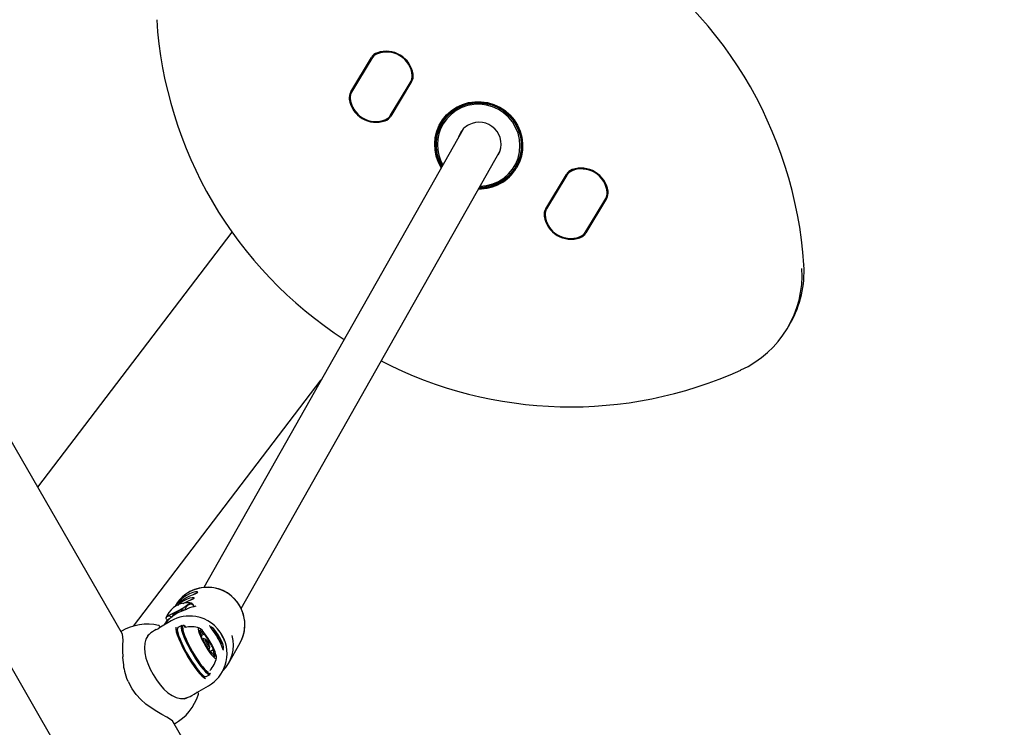
# Model space of a CAD drawing. Units: centimetres. Extents: x 5.3 to 15.7, y 5.7 to 15.8.
# Drawn here: x 8.3 to 8.7, y 13.3 to 13.5 of the extents above; entities that cross this region are included whole.
import ezdxf

# ---------------------------------------------------------------- set-up
doc = ezdxf.new("R2010")
doc.units = ezdxf.units.CM
doc.styles.add('SLDTEXTSTYLE0', font='TXT', dxfattribs={"width": 0.75})
doc.dimstyles.new('SLDDIMSTYLE1', dxfattribs={"dimtxt": 0.15875, "dimasz": 0.08, "dimexe": 0, "dimexo": 0.0625, "dimgap": 0.0396875, "dimtad": 2, "dimdec": 0, "dimlfac": 100, "dimrnd": 1e-09, "dimzin": 12, "dimdsep": 46, "dimtxsty": 'SLDTEXTSTYLE0', "dimblk1": 'DOT', "dimblk2": 'DOT', "dimsah": 1, "dimcen": 0.09, "dimse1": 1, "dimse2": 1, "dimadec": 0, "dimazin": 3, "dimtfac": 1, "dimtdec": 0, "dimtofl": 0, "dimtmove": 0, "dimatfit": 3, "dimldrblk": 'DOT', "dimfxl": 0, "dimfrac": 2, "dimtolj": 1, "dimtzin": 12, "dimarcsym": 0})

# ---------------------------------------------------------------- blocks, each defined once
blk = doc.blocks.new('_Dot')
at = {"color": 0, "linetype": 'ByBlock', "lineweight": -2}
blk.add_line((-0.5, 0), (-1, 0), dxfattribs=at)
at = {"color": 0, "linetype": 'ByBlock', "const_width": 0.5}
blk.add_lwpolyline([(-0.25, 0, 1), (0.25, 0, 1)], format="xyb", close=True, dxfattribs=at)
blk = doc.blocks.new('_D_2')
at = {"color": 7, "linetype": 'Continuous', "lineweight": 0}
blk.add_line((13.34998581935761, 15.55087587347067), (7.126247703675773, 15.55087587347067), dxfattribs=at)
at = {"color": 7, "linetype": 'Continuous', "lineweight": 18, "xscale": 0.08, "yscale": 0.08, "rotation": 180.0000000000004}
blk.add_blockref('_Dot', (7.126247703675773, 15.55087587347067), dxfattribs=at)
at = {"color": 7, "linetype": 'Continuous', "lineweight": 18, "xscale": 0.08, "yscale": 0.08}
blk.add_blockref('_Dot', (13.34998581935761, 15.55087587347067), dxfattribs=at)
at = {"color": 7, "linetype": 'Continuous', "lineweight": 18, "insert": (10.06216884435704, 15.7555153538764), "char_height": 0.15875, "attachment_point": 1, "style": 'SLDTEXTSTYLE0'}
blk.add_mtext('622', dxfattribs=at)
blk = doc.blocks.new('_D_3')
at = {"color": 7, "linetype": 'Continuous', "lineweight": 0}
blk.add_line((5.513146264922661, 7.901442756439993), (5.513146264922661, 14.14056072117583), dxfattribs=at)
at = {"color": 7, "linetype": 'Continuous', "lineweight": 18, "xscale": 0.08, "yscale": 0.08}
for p, rotation in [((5.513146264922661, 14.14056072117583), 90.0000000000004), ((5.513146264922661, 7.901442756439993), 270.0000000000004)]:
    blk.add_blockref('_Dot', p, dxfattribs=dict(at, rotation=rotation))
at = {"color": 7, "linetype": 'Continuous', "lineweight": 18, "insert": (5.308506784516931, 10.84505382164826), "char_height": 0.15875, "attachment_point": 1, "rotation": 90.00000000000041, "style": 'SLDTEXTSTYLE0'}
blk.add_mtext('624', dxfattribs=at)

msp = doc.modelspace()

# ---------------------------------------------------------------- linework, layer by layer
at = {"color": 7, "linetype": 'Continuous', "lineweight": 25}
for p, q in [((8.333413260899805, 13.29272639193108), (8.093940409707725, 13.70750553722914)), ((8.058338368899731, 13.68437008076172), (8.438171684749213, 13.02647947930307)), ((8.41876544690179, 13.49551944625718), (8.426512932879644, 13.50841192878864)), ((8.426747707757396, 13.50831939096303), (8.419000221779543, 13.49542690843156)), ((8.426628157870958, 13.50809692800026), (8.419097871365592, 13.49556588405841)), ((8.433596743927366, 13.4866698652914), (8.44134422990522, 13.49956234782286)), ((8.433675497776258, 13.4868201772341), (8.441205784281628, 13.49935122117595)), ((8.441538208745428, 13.49939765897718), (8.433790722767572, 13.48650517644571)), ((8.441257695219157, 13.49944025596754), (8.441558387368516, 13.49997205382365)), ((8.44155831042061, 13.49997188254165), (8.441557973618385, 13.49997132207381)), ((8.419296428535686, 13.49591982193153), (8.419045960428061, 13.49547684926682)), ((8.454066756740172, 13.48594297992701), (8.452708927162956, 13.48354155089182)), ((8.460771084775107, 13.48154638217448), (8.363868928183106, 13.31016725159953)), ((8.377789969003294, 13.30228024906394), (8.474709131614809, 13.47368945612987)), ((8.480564452612697, 13.46779132226114), (8.481922282189915, 13.47019275129633)), ((8.491653578955136, 13.45179091213564), (8.49940106493299, 13.4646833946671)), ((8.499635839810743, 13.46459085684149), (8.491888353832888, 13.45169837431003)), ((8.499516289924303, 13.46436839387872), (8.491986003418935, 13.45183734993687)), ((8.50648487598071, 13.44294133116987), (8.514232361958564, 13.45583381370133)), ((8.506563629829603, 13.44309164311256), (8.514093916334971, 13.45562268705441)), ((8.514426340798773, 13.45566912485564), (8.506678854820917, 13.44277664232418)), ((8.514145827272502, 13.455711721846), (8.514446519421861, 13.45624351970211)), ((8.514446442473956, 13.45624334842012), (8.514446105671729, 13.45624278795226)), ((8.492184560589028, 13.45219128780998), (8.491934092481404, 13.45174831514528)), ((8.301704911716842, 13.3476468637401), (8.374444918179377, 13.44305011936809)), ((8.588224526650743, 13.43079333357295), (8.588214605231649, 13.43075501562434)), ((8.582506653268814, 13.40783627960036), (8.58324098194463, 13.40913499796168)), ((8.564654231955325, 13.39149207681191), (8.564684006595861, 13.39152134480469)), ((8.337504643439148, 13.29564231440455), (8.40774841440718, 13.38777159461555)), ((8.360235366052752, 13.30301278026215), (8.359852439467334, 13.30369968576431)), ((8.353046950414655, 13.30321802694305), (8.35288626381894, 13.30293383998542)), ((8.357606578811929, 13.30213846270184), (8.357536990419888, 13.30211141130162)), ((8.357676218469125, 13.30217691219895), (8.35759944175352, 13.30215591201847)), ((8.36088128939873, 13.30315879116957), (8.360787332457367, 13.30315235095904)), ((8.351587795008468, 13.2976316716088), (8.346980731552994, 13.29497178228261)), ((8.350035680831242, 13.29789235844111), (8.349064582480052, 13.2961748941763)), ((8.349825279640605, 13.29826978257674), (8.350131606771766, 13.2977202835347)), ((8.351105491705175, 13.29862453468607), (8.351050943750986, 13.29859105018952)), ((8.346055087446665, 13.29444181444992), (8.345361908454798, 13.29403715433109)), ((8.355560450347724, 13.29597043589437), (8.354110573843403, 13.29513334930431)), ((8.356814503805863, 13.2952044981879), (8.356799822065083, 13.29519851497281)), ((8.362981762978952, 13.29221151042421), (8.363812294038944, 13.29269101775527)), ((8.36874035425465, 13.29270904948864), (8.368119014486558, 13.29282083403022)), ((8.368339780221698, 13.29247777796289), (8.36874035425465, 13.29270904948864)), ((8.362849842353002, 13.29174920480138), (8.36299635661057, 13.29183379484743)), ((8.363603502168107, 13.29100121204597), (8.36325909543294, 13.29080236872471)), ((8.364340050482753, 13.29081744670184), (8.363680791659252, 13.29100512758534)), ((8.369748034385559, 13.28997759179236), (8.370127438175412, 13.29019664067256)), ((8.37308567425921, 13.28177003238444), (8.377420535183179, 13.2894365768912)), ((8.365520951792487, 13.28691209968005), (8.365853502168108, 13.28710409772894)), ((8.365895537870248, 13.28716907462203), (8.366062630869083, 13.2878338499526)), ((8.3673135162576, 13.28676391880398), (8.366108823654992, 13.28606838920557)), ((8.366497578829224, 13.28590669589614), (8.366325825753233, 13.28580753421149)), ((8.333447906291552, 13.28423877597515), (8.333454144215596, 13.28405554862558)), ((8.364685573843404, 13.27681691201427), (8.366135450347723, 13.27765399860433)), ((8.366086792245877, 13.27911860304722), (8.366102799009017, 13.27912791238707)), ((8.359361908454796, 13.26978844302513), (8.361066370899083, 13.27077251487616)), ((8.361070222509234, 13.27077837535938), (8.361059159701426, 13.27077296434314)), ((8.361153374072316, 13.27081785432147), (8.365587795008466, 13.27338296030283)), ((8.616413260899806, 12.80255601338908), (8.352274530170693, 13.26005771525866)), ((8.353066663286793, 13.25938633928729), (8.352828083732309, 13.25908871546404))]:
    msp.add_line(p, q, dxfattribs=at)
at = {"color": 7, "linetype": 'Continuous', "lineweight": 25, "flags": 128}
for points in [[(8.452627489213533, 13.46714378912413), (8.45154678341892, 13.46919020361678), (8.450741766327369, 13.47144522521176), (8.450274652438823, 13.47378867682459), (8.450155397474834, 13.47617061185274), (8.45038654314792, 13.47854026348646), (8.450963162989357, 13.48084712671527), (8.451872967348324, 13.4830420347545), (8.453096565324469, 13.48507820694998), (8.454607878051283, 13.48691224582647), (8.456374694521852, 13.48850506202948), (8.45835935811057, 13.48982270744702), (8.460519569158716, 13.49083709875463), (8.462809286518253, 13.49152661596274), (8.465179708838951, 13.49187656320916), (8.467580314684456, 13.49187948197589), (8.469959939308982, 13.49153531005448), (8.472267865145044, 13.49085138287191), (8.474454902760353, 13.48984227714868), (8.476474439245166, 13.48852950022131), (8.478283431685524, 13.48694103165083), (8.479843324548245, 13.48511072688701), (8.48112087142517, 13.48307759569819), (8.482088843622627, 13.48088497074585), (8.482726610493776, 13.47857958402413), (8.483020579145014, 13.47621057084849), (8.482964484144919, 13.47382842262182), (8.482559521061022, 13.47148391069779), (8.481814320978385, 13.46922700427765), (8.48074476654299, 13.4671058054034), (8.48074476654299, 13.4671058054034)], [(8.480550787702782, 13.46727049424909), (8.481625398806901, 13.46941110531051), (8.482364731263832, 13.47169064426851), (8.482752269608195, 13.47405818998959), (8.482779356873769, 13.47646085541459), (8.482445387975798, 13.4788449689682), (8.481757823227595, 13.48115727349327), (8.48073202168947, 13.48334611592767), (8.479390898072698, 13.48536260114837), (8.477764410862736, 13.48716168420769), (8.47588889309617, 13.48870317656297), (8.473806240740704, 13.48995264382223), (8.471562976808475, 13.49088217495158), (8.46920921210885, 13.49147100576161), (8.466797525855743, 13.49170598274502), (8.464381791134851, 13.49158185690431), (8.46201597146796, 13.49110140100562), (8.45975291535703, 13.49027534763982), (8.457643175735988, 13.48912214947408), (8.45573388070173, 13.48766756704982), (8.45406768075031, 13.48594409333478), (8.452681796035327, 13.4839902278838), (8.451607184931206, 13.48184961682237), (8.450867852474275, 13.47957007786438), (8.450480314129912, 13.4772025321433), (8.450453226864338, 13.4747998667183), (8.45078719576231, 13.47241575316468), (8.451474760510514, 13.47010344863962), (8.45250056204864, 13.46791460620522), (8.452786961853665, 13.46742582910525)], [(8.452916570913079, 13.48389769005818), (8.454281134324756, 13.48582149604069), (8.45592170043077, 13.4875184547755), (8.457801621695268, 13.48895065900862), (8.459878903783677, 13.49008611566411), (8.462107143646747, 13.49089946051659), (8.464436566087995, 13.49137252478607), (8.466815135659333, 13.49149474099847), (8.469189719047012, 13.49126337904557), (8.471507271982025, 13.49068360717108), (8.47371602416145, 13.48976837652064), (8.475766635711448, 13.48853813183459), (8.47761329935853, 13.48702035474632), (8.479214763688336, 13.48524894988792), (8.480535254634082, 13.48326348751677), (8.481545274610083, 13.48110831958136), (8.48222226143908, 13.47883158897206), (8.482551092354008, 13.4764841540885), (8.482524421815597, 13.47411845274696), (8.482142845599608, 13.47178733080621), (8.48141488748817, 13.46954286167833), (8.480356808862572, 13.46743518309478), (8.478992245450897, 13.46551137711227), (8.477351679344883, 13.46381441837746), (8.475471758080383, 13.46238221414435), (8.473394475991974, 13.46124675748885), (8.471166236128905, 13.46043341263637), (8.468836813687657, 13.4599603483669), (8.466874883634858, 13.45983396875238)], [(8.467115847788358, 13.46026013292229), (8.467212001014493, 13.4602625056064), (8.46956107933869, 13.46050762746277), (8.471840656228217, 13.46110636779799), (8.473997300332858, 13.46204469264609), (8.47598046174269, 13.4633006084679), (8.477743656835113, 13.46484467766103), (8.479245557811579, 13.46664070855227), (8.480450961386149, 13.4686466036998), (8.48133161392069, 13.47081534662146), (8.481866873666197, 13.47309610382132), (8.482044194587901, 13.47543541628369), (8.481859420433688, 13.47777845250716), (8.481316882153125, 13.48007029370851), (8.480429296383674, 13.48225722107248), (8.47921746738349, 13.48428797487518), (8.477709799397235, 13.48611495596869), (8.475941630884671, 13.48769534146463), (8.4739544062171, 13.48899208846647), (8.471794704256435, 13.48997480232354), (8.46951314658616, 13.49062044905596), (8.467163210984301, 13.49091389525153), (8.46479997794966, 13.49084826278015), (8.46247883966158, 13.49042509001131), (8.460254201634228, 13.48965429575606), (8.458178207497454, 13.48855394677844), (8.45629951679429, 13.48714983432588), (8.454662164442512, 13.48547486960418), (8.453304528593494, 13.48356831236681), (8.453304528593494, 13.48356831236681)], [(8.453113874264064, 13.48466944199647), (8.452810668038794, 13.48397807191454), (8.452502843843956, 13.48316504920896)], [(8.4597662337292, 13.48027143175335), (8.459049537228411, 13.47872878363326), (8.458898464584774, 13.47823450521113)], [(8.48034806337778, 13.46742064780749), (8.480368386095385, 13.46744508389027), (8.481322192581633, 13.46871973522859)], [(8.355306586582358, 13.30562182634677), (8.354603538854553, 13.30489202235086), (8.35421150167585, 13.30441052802266), (8.354158658050682, 13.30427261031741), (8.354428618422064, 13.30445946883492), (8.355031055060344, 13.30491934780779), (8.355968683027582, 13.30556870580418), (8.357134809418207, 13.30626091316931), (8.358364896596978, 13.3068788190104), (8.359551222190168, 13.30739426688231), (8.360590003162867, 13.30781396484188), (8.361310382828698, 13.30814130233354), (8.361563473636465, 13.30837250201942), (8.361349293651838, 13.30849873909903), (8.36072127625461, 13.30849067445294), (8.359729298307958, 13.30828439274259), (8.358515791054396, 13.30783222465395), (8.357295717244554, 13.30717531231178), (8.35619724381856, 13.30639910197243), (8.355306586582358, 13.30562182634677)], [(8.360926238816583, 13.30797351827392), (8.36070635430302, 13.3078875133911), (8.36008978542511, 13.30761618122201)], [(8.350111821200622, 13.29975062337924), (8.35009911355684, 13.29970764817707), (8.350251023752014, 13.29966319173707), (8.350700897196543, 13.29979261910334), (8.351415368835085, 13.30008633124022), (8.352341449574698, 13.30052254486218), (8.353410456243461, 13.3010689080004), (8.354543105507135, 13.30168489940039), (8.355655393951357, 13.30232483379795), (8.3566648282306, 13.30294125018635), (8.35749654322223, 13.30348843178197), (8.358088854430154, 13.30392579662904), (8.35839783284173, 13.30422090737768), (8.35840056294165, 13.3043518770137), (8.358374169911874, 13.30435660334243)], [(8.3560871141396, 13.30418488545237), (8.357141015470617, 13.3047142884082), (8.35832734106381, 13.30522973628011), (8.359366122036507, 13.30564943423968), (8.360086501702337, 13.30597677173134), (8.360339592510105, 13.30620797141722), (8.360125412525479, 13.30633420849683), (8.359497395128251, 13.30632614385074), (8.358505417181599, 13.30611986214039), (8.357291909928035, 13.30566769405175), (8.356071836118195, 13.30501078170958), (8.354973362692201, 13.30423457137023), (8.354082705455998, 13.30345729574457), (8.354082705455998, 13.30345729574457)], [(8.356950773367071, 13.30168488689905), (8.35692761650712, 13.30186730917086), (8.356957829403274, 13.30229014828764), (8.35718326390871, 13.302844872074), (8.35789443961941, 13.30358013694913), (8.358885228314344, 13.30400320782265), (8.359392583362995, 13.30396117379387), (8.359693159027268, 13.30381762451532), (8.359813800690324, 13.30372515558455)], [(8.358895985753295, 13.30432580685286), (8.35855644825097, 13.30436646201978), (8.35828246525948, 13.30434859453005)], [(8.359660657010625, 13.30579333399552), (8.359002533222771, 13.30551453631749), (8.358960554685881, 13.30549535287335)], [(8.359813800690324, 13.30372515558455), (8.359845340045581, 13.30369874071972), (8.359850859624371, 13.30369503984929), (8.359853682586715, 13.30369404728104), (8.359854274938062, 13.3036955884773), (8.359852910202155, 13.3036988270853), (8.359847619643862, 13.30370716232135), (8.359826482882438, 13.30373423226252), (8.359821962114003, 13.30373958698805)], [(8.351971278930236, 13.29919798816861), (8.351974524707146, 13.29922613324428), (8.352176463067963, 13.29971140565107), (8.35275774503013, 13.3003856023175), (8.354384893721004, 13.30141026574304), (8.355380709214943, 13.30175992830414), (8.35619332089237, 13.30183788081179), (8.356641615167515, 13.3017476301617), (8.35666122278379, 13.30173817371887)], [(8.356639503373122, 13.30168832175702), (8.356643023942015, 13.30172186725035), (8.356651780857351, 13.30173101033205)], [(8.357573095451645, 13.30212505889875), (8.357485339047392, 13.30210234125525), (8.357455884169395, 13.30208815089651)], [(8.34909996900989, 13.29619532459882), (8.349537655835105, 13.29683735633472), (8.351050943750986, 13.29859105018952)], [(8.349617154108863, 13.29707287134003), (8.349587675751884, 13.29703118112521), (8.349581889257552, 13.29702321682365)], [(8.349633756686812, 13.29711722523255), (8.349641736014995, 13.29713006174677), (8.34969070961308, 13.29720649033822)], [(8.34981052732361, 13.29831101572859), (8.349763239291837, 13.2985118488095), (8.349754237806136, 13.2988467999253), (8.349908192617171, 13.29921647200762), (8.350553837578852, 13.29954169002195), (8.351018023032514, 13.2995124990127), (8.35144842614641, 13.29931807963022), (8.35171903309817, 13.29910120431303), (8.35175477515298, 13.29906326845632)], [(8.351105491705175, 13.29862453468607), (8.351186316948638, 13.29869306013086), (8.351211598425918, 13.29870843722805)], [(8.351822820612746, 13.29908134160046), (8.351820357961037, 13.299111648737), (8.351826223970688, 13.2991199043106)], [(8.332813254477381, 13.29368199753453), (8.332984441081033, 13.29380081771862), (8.333197741877653, 13.29376867335339)], [(8.333599658367621, 13.28415182101395), (8.33353605438099, 13.28637238556624), (8.333563879720044, 13.28862070342622), (8.333564313724873, 13.28864032326734), (8.33359587646307, 13.29032812991609), (8.333567995031546, 13.29168455157183), (8.333444876325098, 13.29255801793481), (8.333296576883514, 13.29284853638801)], [(8.343794637500965, 13.2929496361282), (8.342897327357973, 13.29209296920306), (8.342136042182345, 13.29078291025922), (8.341709427786368, 13.28927396184433), (8.341581179521198, 13.28755971757877), (8.341744888967611, 13.28569921534563), (8.342177161602232, 13.28371872030622), (8.342852795164633, 13.28167601138614), (8.343742320448525, 13.27961021727346), (8.344824548302874, 13.27756040001107), (8.34605869926113, 13.27559831562206), (8.347428697145485, 13.27376368413511), (8.348888293488551, 13.27213410043272), (8.350412614609553, 13.27076091844148), (8.351966716013717, 13.26969153710428), (8.353519258442999, 13.26896765621231), (8.355040765429512, 13.26860847422287), (8.356497926195399, 13.26863360273856), (8.357633171337737, 13.26897266942238)], [(8.353400983115236, 13.29536496715851), (8.353357754906355, 13.29522853844011), (8.353341574145551, 13.29456463038286), (8.353524379364249, 13.29360402515862), (8.353899945349978, 13.29237943502621), (8.354455482653533, 13.29093256193383), (8.355172073118338, 13.28931267740932), (8.356025314115566, 13.28757494467732), (8.356986149546408, 13.28577854014185), (8.358021859312661, 13.2839846382048), (8.359097173560436, 13.2822543280451), (8.360175473752717, 13.28064653329995), (8.361220039669737, 13.27921600549107), (8.36219529987201, 13.27801145952725), (8.363068043043045, 13.2770739147766), (8.363808548960888, 13.27643529820115), (8.364391600584652, 13.27611735712243), (8.364499260817983, 13.27609128824064)], [(8.353897520161222, 13.29466701554903), (8.353831304106675, 13.29450277876441), (8.353805984584966, 13.29390831093076), (8.353963836102242, 13.29303949610191), (8.354299483214406, 13.29192592072482), (8.354801495861617, 13.29060550627338), (8.355452778605272, 13.28912321787806), (8.356231152792663, 13.28752953309236), (8.357110111824397, 13.28587872294024), (8.35805972380484, 13.28422700378151), (8.359047650836937, 13.28263062293109), (8.360040250250494, 13.2811439432242), (8.361003720262975, 13.27981759175518), (8.361905251058658, 13.27869673583253), (8.362714142087569, 13.27781954486036), (8.36340284753587, 13.27721589052518), (8.36394791436553, 13.27690632955135), (8.364145650443753, 13.27686595068595)], [(8.354110573843403, 13.29513334930431), (8.353914895268629, 13.2948353409702), (8.35388896268344, 13.29422647924227), (8.354050636271353, 13.29333662773476), (8.354394410432237, 13.29219608927348), (8.354908578349358, 13.29084370352781), (8.355575630650968, 13.28932552437232), (8.356372851670987, 13.28769325157728), (8.357273093003728, 13.28600247023504), (8.358245698010334, 13.28431075787633), (8.359257545793811, 13.28267572373656), (8.360274179091473, 13.28115304694233), (8.361260977675686, 13.27979458042564), (8.362184337304196, 13.2786465851344), (8.363012814072302, 13.27774815467138), (8.363718195197318, 13.27712988400847), (8.364276459771041, 13.27681282761155), (8.364668596762977, 13.27680778245594), (8.364685573843404, 13.27681691201427)], [(8.355560450347724, 13.29597043589437), (8.355364771772948, 13.29567242756026), (8.355338839187757, 13.29506356583233), (8.35550051277567, 13.29417371432482), (8.355844286936556, 13.29303317586354), (8.356358454853675, 13.29168079011787), (8.357025507155289, 13.29016261096238), (8.357822728175304, 13.28853033816734), (8.358722969508047, 13.2868395568251), (8.359695574514653, 13.28514784446639), (8.36070742229813, 13.28351281032662), (8.361724055595793, 13.2819901335324), (8.362710854180005, 13.2806316670157), (8.363634213808515, 13.27948367172446), (8.364462690576623, 13.27858524126145), (8.365168071701637, 13.27796697059853), (8.365726336275358, 13.27764991420161), (8.366118473267296, 13.277644869046), (8.366135450347723, 13.27765399860433)], [(8.35713493802081, 13.29533665313385), (8.35684317665526, 13.29557145738346), (8.356298109825596, 13.29588101835729), (8.355915243211722, 13.29588594424207), (8.355707614876971, 13.29558606729272), (8.355682295355262, 13.29499159945907), (8.355840146872538, 13.29412278463022), (8.356175793984702, 13.29300920925313), (8.356677806631913, 13.29168879480169), (8.357329089375568, 13.29020650640637), (8.358107463562959, 13.28861282162067), (8.358986422594693, 13.28696201146856), (8.359936034575137, 13.28531029230982), (8.360923961607233, 13.2837139114594), (8.36191656102079, 13.28222723175251), (8.362880031033269, 13.28090088028349), (8.363781561828954, 13.27978002436084), (8.364590452857863, 13.27890283338868), (8.365279158306164, 13.27829917905349), (8.365824225135826, 13.27798961807966), (8.366207091749702, 13.27798469219487), (8.36633022319698, 13.2780924093082)], [(8.355967491142657, 13.29501394090143), (8.355961039785626, 13.2949566111916), (8.35600427250546, 13.29427222769579), (8.356230274585313, 13.29332266917534), (8.356630877721173, 13.29214225514923), (8.35719160307195, 13.2907736488559), (8.357892184562512, 13.28926631529266), (8.358707301352442, 13.2876747334218), (8.359607492997187, 13.28605642715897), (8.360560224225278, 13.28446988630896), (8.361531060847813, 13.28297245259178), (8.36248491429977, 13.28161824716349), (8.363387309832147, 13.28045621453662), (8.364205632519239, 13.27952835359796), (8.364910306047015, 13.27886819965934), (8.365469548813177, 13.27850244076206)], [(8.356926820254527, 13.29521351477874), (8.356910456357488, 13.29522426339075), (8.35652064436739, 13.29541849502691)], [(8.367504428703667, 13.28723951317231), (8.366876306379348, 13.28851019805449), (8.36615538455572, 13.28982339973518), (8.365380528314898, 13.29110832317184), (8.364593510357388, 13.29229569780941), (8.363836759024993, 13.29332151197385), (8.36315107097792, 13.29413046375803), (8.362573411836271, 13.29467894236188), (8.362134923353892, 13.29493737916188), (8.361859244558367, 13.29489184176327), (8.36176123736492, 13.29454478509897), (8.36184618536672, 13.29391491908361), (8.362109508994997, 13.29303619995711), (8.362537012404795, 13.29195599969501), (8.363105648776637, 13.29073255217305), (8.36378476277653, 13.28943181376382), (8.364537743192958, 13.28812390761165), (8.36532399665677, 13.28687934327572), (8.366101136040218, 13.28576521554154), (8.366827265557983, 13.28484158732364), (8.367463239379813, 13.28415825165832), (8.367974771992357, 13.28375204734817), (8.368334286540067, 13.28364487297269), (8.36852240150062, 13.2838425063302), (8.3685289755478, 13.28433429295525), (8.36835365427302, 13.28509372050359), (8.368005889291588, 13.28607984803951), (8.367504428703667, 13.28723951317231)], [(8.362570639658596, 13.29405550299817), (8.36248416963669, 13.29411365934484), (8.36241141234337, 13.29414500492435), (8.36235327983318, 13.29414914680182), (8.36231050083058, 13.29412603305643), (8.362283611594993, 13.29407595343228), (8.36227294919846, 13.29399953570627), (8.362278647300256, 13.29389773781859), (8.362300634471394, 13.29377183586432)], [(8.363831130042415, 13.29295067583798), (8.363805215609817, 13.29297300611546), (8.363784443680093, 13.29298483479845), (8.363769434845045, 13.29298580848771), (8.363760637515588, 13.29297589809287), (8.36375831452482, 13.29295539970147), (8.363762535275484, 13.29292492573297), (8.363773173666482, 13.29288538664176), (8.363789911860309, 13.29283796371607)], [(8.371216583286644, 13.28676048857768), (8.371231910298006, 13.28675188370855), (8.371147137658525, 13.28687867720408), (8.37096833689058, 13.28723377897639), (8.370687463726687, 13.28788188791698), (8.370300382277303, 13.28878837276604), (8.36980195574957, 13.28987306776047), (8.369209547800525, 13.29102142274908), (8.36854763122071, 13.29215479058323), (8.368081872839653, 13.29287854981348), (8.367722886032839, 13.29340249210296), (8.367067213343592, 13.29430435420791), (8.366500797973158, 13.29505513903761), (8.36614724836496, 13.29554988886099), (8.366002015935791, 13.29579969552906), (8.365994341566607, 13.29581016882326)], [(8.36967790611323, 13.29157513128783), (8.369187354305293, 13.29241683558343), (8.36857136317613, 13.2933604378434), (8.367966715845983, 13.29417435240033), (8.36738942806767, 13.29482141883525), (8.366738017555559, 13.2953141131993), (8.366205654005638, 13.29545668237316)], [(8.367536083337185, 13.29398685472231), (8.367470973646116, 13.29396861636419), (8.367438767352803, 13.29392764991794)], [(8.362900005641562, 13.2919030292836), (8.362869424957525, 13.29193590930526), (8.362843147715095, 13.29195901823744), (8.36282195898535, 13.29197166566698), (8.362806491812606, 13.2919734737334), (8.362797208301286, 13.29196438841807), (8.362794385809877, 13.29194468115809), (8.362798108664448, 13.29191494073669), (8.362808265639263, 13.29187605569249)], [(8.363915216382482, 13.28976550461363), (8.36365270398053, 13.29040924703961), (8.363553972100505, 13.29084646060797), (8.363634051776128, 13.29101058351627), (8.363680791659252, 13.29100512758534)], [(8.364522380823042, 13.28985329550162), (8.364822857993321, 13.28926819868567), (8.365173891095907, 13.28868776929362), (8.365522038523055, 13.2882003724388), (8.365814297984947, 13.28788020987411), (8.366006175627847, 13.28777602344773), (8.366068459819997, 13.28790367459863), (8.365991668357752, 13.28824372959624), (8.365787492045126, 13.28874441814979), (8.365487014874844, 13.28932951496574), (8.365135981772259, 13.28990994435779), (8.364787834345112, 13.2903973412126), (8.364495574883222, 13.29071750377729), (8.364303697240322, 13.29082169020367), (8.36424141304817, 13.29069403905278), (8.364318204510415, 13.29035398405516), (8.364522380823042, 13.28985329550162)], [(8.371013682216248, 13.28714372228538), (8.371053341505327, 13.28720485439563), (8.37114644835526, 13.28755932119434), (8.371147389978523, 13.28797870715854), (8.371027908607436, 13.28857330455062), (8.370746428847216, 13.28938959447601), (8.370307940012363, 13.29037898849805), (8.369778359331605, 13.29140277048099), (8.36967790611323, 13.29157513128783)], [(8.369861013697315, 13.28974454358141), (8.37007418197596, 13.2901217645232), (8.370127438175412, 13.29019664067256)], [(8.365895537870248, 13.28716907462203), (8.365822952560087, 13.28709472625863), (8.365576252733502, 13.28722868023541), (8.365200490568213, 13.28764031781858), (8.365165692325126, 13.28768462038477)], [(8.366478742825754, 13.28564703781343), (8.36650465725835, 13.28562470753594), (8.366525429188075, 13.28561287885296), (8.366540438023124, 13.28561190516369), (8.36654923535258, 13.28562181555854), (8.366551558343348, 13.28564231394993), (8.366547337592682, 13.28567278791844), (8.366536699201685, 13.28571232700965), (8.366519961007858, 13.28575974993533)], [(8.367409867226607, 13.28669468436781), (8.367440447910642, 13.28666180434615), (8.367466725153072, 13.28663869541396), (8.367487913882817, 13.28662604798443), (8.367503381055563, 13.28662423991801), (8.367512664566883, 13.28663332523334), (8.367515487058288, 13.28665303249332), (8.367511764203721, 13.28668277291472), (8.367501607228906, 13.28672165795892)], [(8.333454144215596, 13.28405554862558), (8.33352783086647, 13.28292898926952), (8.33373680782335, 13.28116112902932)], [(8.36773923320957, 13.28454221065324), (8.367825703231476, 13.28448405430656), (8.367898460524795, 13.28445270872705), (8.36795659303499, 13.28444856684959), (8.367999372037586, 13.28447168059498), (8.368026261273172, 13.28452176021913), (8.368036923669708, 13.28459817794514), (8.368031225567913, 13.28469997583282), (8.368009238396773, 13.28482587778709)], [(8.334369333296712, 13.27802519895863), (8.334925989701485, 13.27619984910085), (8.335378181957475, 13.27512594079706)], [(8.352284987959212, 13.2599371885888), (8.352188863413197, 13.26013866795155), (8.351368419193584, 13.26079018780994), (8.350017991619064, 13.26159329052931), (8.348174076457617, 13.26260845665654), (8.346237160578957, 13.26371747057833), (8.344082158760909, 13.2650950930157), (8.342178023713156, 13.26651162101627), (8.340279390654118, 13.26820087132575), (8.338562261969868, 13.27008669855462), (8.337015898645538, 13.27225346465667), (8.335639847399396, 13.27485644496407)], [(8.360156440616512, 13.27024925774209), (8.360725678897174, 13.27057968294584), (8.3610939313637, 13.27078950844551)]]:
    msp.add_lwpolyline(points, dxfattribs=at)
at = {"color": 7, "linetype": 'Continuous', "lineweight": 25}
for centre, radius, start, end in [((8.433575729366453, 13.4206258891697), 0.1549826691258983, 3.761580685356651, 114.3148297750501), ((8.500000100304584, 13.53235595972092), 0.1541206059104424, 183.6443442282779, 237.1151652523209), ((8.430075820270638, 13.50626643604318), 0.004159002967265573, 109.1836522649791, 148.9445700862529), ((8.429978209131571, 13.50608073118272), 0.003909973536454936, 113.4853717406625, 148.9587638766135), ((8.430101013537149, 13.50630010367318), 0.003914355733892986, 109.1836522648874, 148.9445700861818), ((8.432213195630963, 13.50088095834875), 0.009569708355009511, 4.72590867360388, 113.3516013312265), ((8.432037453164865, 13.50058717460929), 0.01016749193341131, 8.969851504430357, 109.1076585004399), ((8.432060290735373, 13.50062753765526), 0.009915747265146008, 8.971924105392668, 109.1055858994543), ((8.437857378609365, 13.50136088225259), 0.003905196306078592, 329.0284726071716, 4.531175296498227), ((8.437991999336512, 13.50157328814411), 0.003909134272620327, 329.0412458569779, 8.838159032684635), ((8.437976463766182, 13.50153428306849), 0.004153455164653989, 329.0412458569631, 8.838159032737595), ((8.422327191881015, 13.49338282216586), 0.004153455164633744, 149.0412458568741, 188.8381590328563), ((8.422352452348244, 13.49341596811032), 0.003909134272614996, 149.0412458569815, 188.8381590327489), ((8.422446277037809, 13.49355622298178), 0.003905196306034421, 149.0284726069338, 184.5311752966804), ((8.428266202482355, 13.49432993062506), 0.01016749193340986, 188.9698515044197, 289.107658500425), ((8.428193440699651, 13.49432221218818), 0.009820007451576013, 188.8267873142232, 215.8574223001082), ((8.428090460016254, 13.49403614688561), 0.009569708355008746, 184.7259086736268, 293.3516013312329), ((8.428293368813236, 13.49428384441156), 0.00983916311757754, 262.5491784296104, 289.2033484016162), ((8.4302434381476, 13.48868915258126), 0.003914355733908616, 289.1836522650003, 328.944570086165), ((8.430227835376579, 13.48865066919118), 0.004159002967267405, 289.1836522649719, 328.9445700862119), ((8.430325446515674, 13.4888363740516), 0.003909973536412842, 293.4853717405127, 328.9587638768233), ((8.466438916013757, 13.47582887615264), 0.0157467321963667, 149.1753768564649, 211.0408719919037), ((8.46680331416801, 13.47596308039592), 0.008213470394690513, 331.6713740720416, 118.5520384886733), ((8.46640341643382, 13.47575250851202), 0.01525344723496894, 149.1764482398432, 209.958967030332), ((8.46602142317266, 13.4766932348401), 0.007206327254194148, 115.8651453958201, 150.2462253170953), ((8.466836427016299, 13.47552356949545), 0.01625732636995062, 269.0090038071477, 328.8163562144204), ((8.466867051766162, 13.47553669093175), 0.01598670187310407, 269.4540564342048, 328.8642805559009), ((8.502963952323997, 13.46253790192162), 0.004159002967289731, 109.1836522650675, 148.9445700860814), ((8.502866341184884, 13.46235219706122), 0.00390997353640961, 113.4853717404403, 148.958763876818), ((8.50298914559051, 13.46257156955163), 0.003914355733909783, 109.1836522650486, 148.9445700861777), ((8.505101327684308, 13.45715242422721), 0.009569708355007742, 4.725908673604756, 113.3516013312265), ((8.50492558521821, 13.45685864048776), 0.01016749193340795, 8.969851504412143, 109.1076585004464), ((8.504948422788715, 13.45689900353372), 0.009915747265152066, 8.971924105418282, 109.1055858994248), ((8.510880131389861, 13.45784475402257), 0.003909134272618233, 329.0412458569734, 8.838159032714362), ((8.510864595819536, 13.45780574894695), 0.004153455164644208, 329.0412458569422, 8.838159032808612), ((8.510745510662725, 13.45763234813104), 0.003905196306061941, 329.0284726071403, 4.53117529662068), ((8.495215323934366, 13.44965428804433), 0.00415345516463901, 149.0412458568909, 188.8381590328449), ((8.495240584401595, 13.44968743398878), 0.003909134272619988, 149.0412458569994, 188.8381590327112), ((8.495334409091203, 13.44982768886022), 0.00390519630608426, 149.0284726071887, 184.5311752964648), ((8.501154334535697, 13.45060139650352), 0.01016749193340579, 188.9698515044031, 289.1076585004538), ((8.501081572752923, 13.45059367806661), 0.009820007451498896, 188.8267873141143, 215.8574223108435), ((8.500978592069599, 13.45030761276407), 0.009569708355011303, 184.7259086736471, 293.3516013312147), ((8.501181500866593, 13.45055531028993), 0.009839163117484975, 262.5491784118576, 289.2033484017281), ((8.503131570200944, 13.44496061845972), 0.003914355733909741, 289.1836522650249, 328.9445700861785), ((8.50311596742995, 13.44492213506961), 0.00415900296722933, 289.1836522647619, 328.9445700863788), ((8.503213578568998, 13.44510783993009), 0.003909973536445762, 293.4853717406093, 328.9587638766275), ((8.54854574801613, 13.42703627979239), 0.03900966543264599, 294.4374113891596, 3.556705171516454), ((8.549237683367839, 13.42833945238363), 0.03905170141936787, 330.5430162513335, 3.546324042423279), ((8.500948989368858, 13.53190613457823), 0.1541897068980139, 242.6754745542101, 294.40352983069), ((8.365157471372028, 13.29619240986427), 0.01400085758789577, 331.1492328349245, 149.8809040630612), ((8.365192581791739, 13.29626343377444), 0.0139877816721397, 327.749994807785, 148.0451675019782), ((8.357607573250341, 13.29601813027214), 0.008373637416645026, 84.74728390983941, 153.5290927667741), ((8.358482224647256, 13.30265874021664), 0.001721373353769485, 38.89520558603041, 76.09437283956993), ((8.351295483039944, 13.29879363218313), 0.001523700994000379, 137.4984273090534, 180.77008984122), ((8.360624067385329, 13.28857323537071), 0.01370701430974577, 106.8995844699615, 129.9484421924388), ((8.355279267146498, 13.30596140531436), 0.004443445154750277, 287.9761278058713, 299.3363076655382), ((8.359108728735947, 13.31042265326941), 0.007461013682286478, 283.0021806839325, 283.5123629201304), ((8.342720641210322, 13.27708827786327), 0.01932086903678987, 77.47425776172852, 120.1467028539015), ((8.350097172476472, 13.29839076672928), 0.000297532629756357, 195.547739539794, 203.9864930688343), ((8.349431862507272, 13.3019904858352), 0.003735627392498623, 298.4692247553207, 309.8299416517482), ((8.358407336789465, 13.28579430725521), 0.01366123511774958, 79.91494009835368, 119.9463760235205), ((8.358831305883896, 13.28603522801134), 0.01335499818936097, 26.98993180737695, 81.3286426709226), ((8.352361908454798, 13.28191279867811), 0.01400000000000226, 119.9999999999942, 133.5103276246874), ((7.763249123152958, 14.29971792664392), 1.162006425294279, 300.1076291721044, 300.1558096454893), ((8.34687324444458, 13.29548806984398), 0.0004867723398630387, 332.3858228043729, 85.26451808849001), ((8.359011617789863, 13.28575201015275), 0.009702319813613683, 71.07365611477937, 103.2051883854098), ((8.363895076560404, 13.29427330858691), 0.001671442630397731, 197.4590381150151, 214.62084863544), ((8.36064264827399, 13.2920922231924), 0.002244870976938662, 24.381522110307, 33.26889433152566), ((8.36154370557343, 13.29303984137029), 0.001444355274033401, 25.68681000087122, 44.68380543134132), ((8.36073812921318, 13.29186596817516), 0.002264651066112994, 359.376012902117, 30.60472128481976), ((8.364733873493961, 13.29465400978664), 0.002131426046975618, 207.6190819245057, 216.8234882618684), ((8.364262634251665, 13.29399566151663), 0.001381443408248276, 206.6265324960646, 250.9039600853457), ((8.363657995069806, 13.29274408309717), 0.0001619123535207102, 340.5755086947801, 35.43814316287793), ((8.357922855648033, 13.28745526660295), 0.008068905066969504, 29.90644886887955, 42.92653808834091), ((8.365899326821264, 13.29123790245051), 0.003199329693085224, 27.37612344263132, 59.2299646016162), ((8.37087391623543, 13.29224787039777), 0.002182835971778482, 167.8029077308268, 250.0026762796974), ((8.356288123785303, 13.28419515300176), 0.01508457745682747, 23.44420674257477, 34.361377268041), ((8.360508849502017, 13.28661643728479), 0.01161998078568283, 17.52746407677548, 42.4725359232639), ((8.371894194292123, 13.29503134048548), 0.009618207816934827, 199.1506611092029, 210.7056516357588), ((8.3629837377144, 13.2919260646427), 8.684289142698612e-05, 195.3820014344696, 282.5757149162368), ((8.364518704496932, 13.29054503357322), 0.0009901245679888083, 205.4203411003101, 230.1777930533171), ((8.363598080881006, 13.28936919982523), 0.0005046271282640054, 30.794637403004, 55.4012232845109), ((8.352953591325745, 13.28184424818669), 0.01353887610742355, 25.92621997196541, 35.09160492162149), ((8.363891199562389, 13.2907792137312), 0.001241624318511251, 13.15200678903318, 34.26664446147591), ((8.36581240775034, 13.29118337868559), 0.0007224675856561379, 189.6938451628288, 208.9122711437892), ((8.377356281542689, 13.29675346546486), 0.01353887610772454, 205.9262199720073, 215.0916049214723), ((8.366711791987232, 13.28922851382624), 0.0005046271283595999, 210.7946374054581, 235.4012232819423), ((8.365791168371345, 13.28805268007828), 0.000990124567851974, 25.42034109849576, 50.17779305513021), ((8.369327508920948, 13.28944735500503), 0.001096045539066503, 333.7179751403331, 43.12767691906002), ((8.359335474684888, 13.28548021157504), 0.0131774953664013, 340.7373038619378, 30.13675601041891), ((8.361185024808647, 13.28850051260716), 0.01367052916754334, 314.7072465492687, 15.42819870486752), ((8.364497465117786, 13.2874143349658), 0.0007224675856987723, 9.693845163393297, 28.91227114320845), ((8.366418673305764, 13.2878184999202), 0.001241624318496506, 193.1520067889437, 214.2666444616427), ((8.372387017219923, 13.29114244704831), 0.008068905066711797, 209.9064488687103, 222.9265380885968), ((8.366651877798374, 13.28585363055424), 0.000161912353534961, 160.5755086976373, 215.438143162376), ((8.366047238616494, 13.28460205213477), 0.0013814434082594, 26.62653249616217, 70.9039600851869), ((8.358415678576174, 13.28356637316598), 0.009618207816797517, 19.15066110917217, 30.70565163588861), ((8.36557599937364, 13.28394370386439), 0.002131426047652869, 27.61908192634839, 36.82348826076496), ((8.369571743654985, 13.28673174547624), 0.002264651066110399, 179.3760129019354, 210.6047212847432), ((8.367326135153764, 13.2866716490087), 8.684289142926757e-05, 15.38200143466622, 102.5757149125492), ((8.369667224594487, 13.2865054904592), 0.002244870977301682, 204.3815221115336, 213.268894331255), ((8.366414796307735, 13.28432440506448), 0.001671442630428088, 17.45903811507049, 34.6208486352364), ((8.359011617789863, 13.28575201015275), 0.009702319813615178, 316.7948116145755, 348.9263438852154), ((8.368766167294671, 13.28555787228107), 0.001444355273949124, 205.6868100000641, 224.6838054315728), ((8.349298903356686, 13.28266828920058), 0.01563490803204562, 185.5317382302409, 197.2756726396498), ((8.358734204000468, 13.28521869687078), 0.01367685526028196, 300.0733774160367, 342.3936413069962), ((8.36135898668554, 13.27036777015192), 0.0004974932138272058, 337.7479169502648, 117.9690277752384), ((8.34328232668876, 13.27601826130227), 0.0194097521420468, 299.4179884257529, 342.5226936482208), ((8.352361908454798, 13.28191279867811), 0.01399999999999796, 287.1699882150894, 299.999999999996)]:
    msp.add_arc(centre, radius, start, end, dxfattribs=at)
for major_axis, ratio, start_param, end_param in [((0.01222572884906548, 0.01242714885662899), 0.7869462502416812, 0.8652924214199099, 1.070905812557783), ((-0.009813328324190351, 0.01041126519965552), 0.7173871963150867, 6.223203854356931, 6.428817245494709)]:
    msp.add_ellipse((8.360398896904266, 13.28777649443223), major_axis=major_axis, ratio=ratio, start_param=start_param, end_param=end_param, dxfattribs=at)

# ---------------------------------------------------------------- dimensions: what is measured, and where the dimension line sits
at = {"color": 7, "linetype": 'Continuous', "lineweight": 18}
dim = msp.add_linear_dim(base=(7.126247703675773, 15.55087587347067), p1=(13.34998581935761, 11.87359776403829), p2=(7.126247703675773, 13.26420881179435), dimstyle='SLDDIMSTYLE1', dxfattribs=at)
dim.commit()
dim.dimension.update_dxf_attribs({"geometry": '_D_2', "text_midpoint": (10.23811676151669, 15.55087587347067), "dimtype": 160})
dim = msp.add_linear_dim(base=(5.513146264922664, 7.901442756439993), p1=(8.212029601651158, 14.14056072117583), p2=(9.313723107460008, 7.901442756439993), angle=90.0000000000002, dimstyle='SLDDIMSTYLE1', dxfattribs=at)
dim.commit()
dim.dimension.update_dxf_attribs({"geometry": '_D_3', "text_midpoint": (5.513146264922664, 11.02100173880791), "dimtype": 160})

doc.saveas('drawing.dxf')
